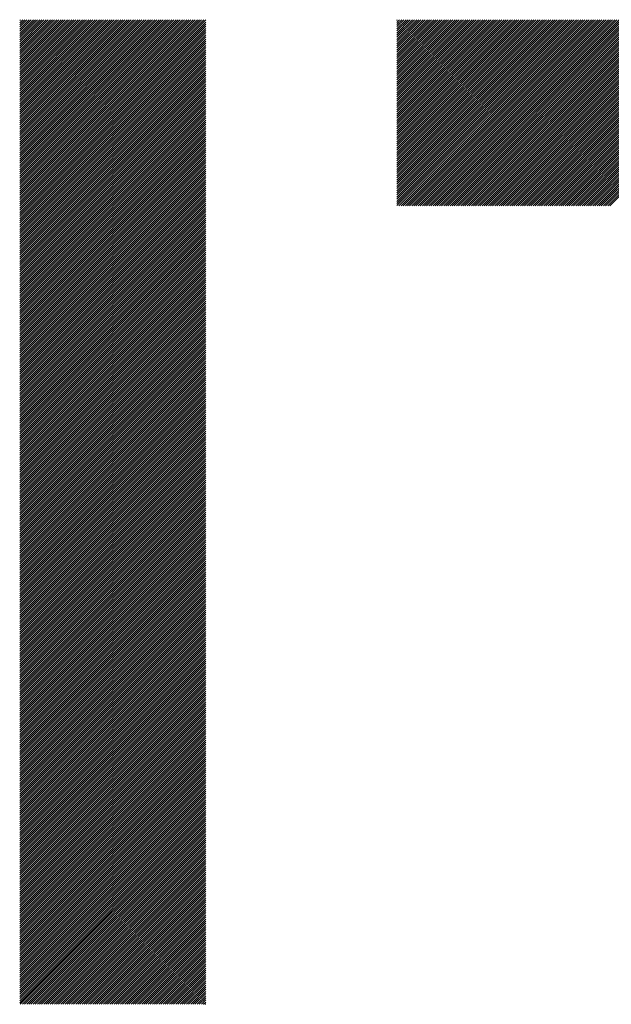
# Model space of a CAD drawing. Units: millimetres. Extents: x -1522 to 725, y -905 to 1008.
# Drawn here: x -1163 to -1116, y -661 to -583 of the extents above; entities that cross this region are included whole.
import ezdxf

# ---------------------------------------------------------------- set-up
doc = ezdxf.new("R2010")
doc.units = ezdxf.units.MM
doc.layers.add('CAXA0', color=7, linetype='Continuous', lineweight=70)
doc.layers.add('CAXA5', color=4, linetype='Continuous', lineweight=25)

# ---------------------------------------------------------------- blocks, each defined once
blk = doc.blocks.new('CAXBLOCK3', base_point=(-709.617, -223.128))
at = {"layer": 'CAXA0', "color": 0, "linetype": 'Continuous', "lineweight": 25}
for p, q in [((-1133.395, -597.851), (-1118.583, -583.039)), ((-1133.395, -597.681), (-1118.753, -583.039)), ((-1133.395, -597.511), (-1118.922, -583.039)), ((-1133.395, -597.342), (-1119.092, -583.039)), ((-1133.395, -597.172), (-1119.262, -583.039)), ((-1133.395, -597.002), (-1119.431, -583.039)), ((-1133.395, -596.833), (-1119.601, -583.039)), ((-1133.395, -596.663), (-1119.771, -583.039)), ((-1133.395, -596.493), (-1119.941, -583.039)), ((-1133.395, -596.323), (-1120.11, -583.039)), ((-1133.395, -596.154), (-1120.28, -583.039)), ((-1133.395, -595.984), (-1120.45, -583.039)), ((-1133.395, -595.814), (-1120.62, -583.039)), ((-1133.395, -595.644), (-1120.789, -583.039)), ((-1133.395, -595.475), (-1120.959, -583.039)), ((-1133.395, -595.305), (-1121.129, -583.039)), ((-1133.395, -595.135), (-1121.299, -583.039)), ((-1133.395, -594.965), (-1121.468, -583.039)), ((-1133.395, -594.796), (-1121.638, -583.039)), ((-1133.395, -594.626), (-1121.808, -583.039)), ((-1133.395, -594.456), (-1121.978, -583.039)), ((-1133.395, -594.286), (-1122.147, -583.039)), ((-1133.395, -594.117), (-1122.317, -583.039)), ((-1133.395, -593.947), (-1122.487, -583.039)), ((-1133.395, -593.777), (-1122.657, -583.039)), ((-1133.395, -593.607), (-1122.826, -583.039)), ((-1133.395, -593.438), (-1122.996, -583.039)), ((-1133.395, -593.268), (-1123.166, -583.039)), ((-1133.395, -593.098), (-1123.335, -583.039)), ((-1133.395, -592.929), (-1123.505, -583.039)), ((-1133.395, -592.759), (-1123.675, -583.039)), ((-1133.395, -592.589), (-1123.845, -583.039)), ((-1133.395, -592.419), (-1124.014, -583.039)), ((-1133.395, -592.25), (-1124.184, -583.039)), ((-1133.395, -592.08), (-1124.354, -583.039)), ((-1133.395, -591.91), (-1124.524, -583.039)), ((-1133.395, -591.74), (-1124.693, -583.039)), ((-1133.395, -591.571), (-1124.863, -583.039)), ((-1133.395, -591.401), (-1125.033, -583.039)), ((-1133.395, -591.231), (-1125.203, -583.039)), ((-1133.395, -591.061), (-1125.372, -583.039)), ((-1133.395, -590.892), (-1125.542, -583.039)), ((-1133.395, -590.722), (-1125.712, -583.039)), ((-1133.395, -590.552), (-1125.882, -583.039)), ((-1133.395, -590.382), (-1126.051, -583.039)), ((-1133.395, -590.213), (-1126.221, -583.039)), ((-1133.395, -590.043), (-1126.391, -583.039)), ((-1133.395, -589.873), (-1126.561, -583.039)), ((-1133.395, -589.704), (-1126.73, -583.039)), ((-1133.395, -589.534), (-1126.9, -583.039)), ((-1133.395, -589.364), (-1127.07, -583.039)), ((-1133.395, -589.194), (-1127.239, -583.039)), ((-1133.395, -589.025), (-1127.409, -583.039)), ((-1133.395, -588.855), (-1127.579, -583.039)), ((-1133.395, -588.685), (-1127.749, -583.039)), ((-1133.395, -588.515), (-1127.918, -583.039)), ((-1133.395, -588.346), (-1128.088, -583.039)), ((-1133.395, -588.176), (-1128.258, -583.039)), ((-1133.395, -588.006), (-1128.428, -583.039)), ((-1133.395, -587.836), (-1128.597, -583.039)), ((-1133.395, -587.667), (-1128.767, -583.039)), ((-1133.395, -587.497), (-1128.937, -583.039)), ((-1133.395, -587.327), (-1129.107, -583.039)), ((-1133.395, -587.157), (-1129.276, -583.039)), ((-1133.395, -586.988), (-1129.446, -583.039)), ((-1133.395, -586.818), (-1129.616, -583.039)), ((-1133.395, -586.648), (-1129.786, -583.039)), ((-1133.395, -586.478), (-1129.955, -583.039)), ((-1133.395, -586.309), (-1130.125, -583.039)), ((-1133.395, -586.139), (-1130.295, -583.039)), ((-1133.395, -585.969), (-1130.464, -583.039)), ((-1133.395, -585.8), (-1130.634, -583.039)), ((-1133.395, -585.63), (-1130.804, -583.039)), ((-1133.395, -585.46), (-1130.974, -583.039)), ((-1133.395, -585.29), (-1131.143, -583.039)), ((-1133.395, -585.121), (-1131.313, -583.039)), ((-1133.395, -584.951), (-1131.483, -583.039)), ((-1133.395, -584.781), (-1131.653, -583.039)), ((-1133.395, -584.611), (-1131.822, -583.039)), ((-1133.395, -584.442), (-1131.992, -583.039)), ((-1133.395, -584.272), (-1132.162, -583.039)), ((-1133.395, -584.102), (-1132.332, -583.039)), ((-1133.395, -583.932), (-1132.501, -583.039)), ((-1133.395, -583.763), (-1132.671, -583.039)), ((-1133.395, -583.593), (-1132.841, -583.039)), ((-1133.395, -583.423), (-1133.011, -583.039)), ((-1133.395, -583.253), (-1133.18, -583.039)), ((-1133.395, -583.084), (-1133.35, -583.039)), ((-1133.237, -597.863), (-1118.413, -583.039)), ((-1133.067, -597.863), (-1118.243, -583.039)), ((-1132.897, -597.863), (-1118.074, -583.039)), ((-1132.728, -597.863), (-1117.904, -583.039)), ((-1132.558, -597.863), (-1117.734, -583.039)), ((-1132.388, -597.863), (-1117.564, -583.039)), ((-1132.218, -597.863), (-1117.395, -583.039)), ((-1132.049, -597.863), (-1117.225, -583.039)), ((-1131.879, -597.863), (-1117.055, -583.039)), ((-1131.709, -597.863), (-1116.885, -583.039)), ((-1131.539, -597.863), (-1116.716, -583.039)), ((-1131.37, -597.863), (-1116.546, -583.039)), ((-1131.2, -597.863), (-1116.376, -583.039)), ((-1131.03, -597.863), (-1116.206, -583.039)), ((-1130.86, -597.863), (-1116.037, -583.039)), ((-1130.691, -597.863), (-1115.867, -583.039)), ((-1130.521, -597.863), (-1115.697, -583.039)), ((-1130.351, -597.863), (-1115.527, -583.039)), ((-1130.182, -597.863), (-1115.358, -583.039)), ((-1130.012, -597.863), (-1115.188, -583.039)), ((-1129.842, -597.863), (-1115.018, -583.039)), ((-1129.672, -597.863), (-1114.849, -583.039)), ((-1129.503, -597.863), (-1114.679, -583.039)), ((-1129.333, -597.863), (-1114.509, -583.039)), ((-1129.163, -597.863), (-1114.339, -583.039)), ((-1128.993, -597.863), (-1114.17, -583.039)), ((-1128.824, -597.863), (-1114, -583.039)), ((-1128.654, -597.863), (-1113.83, -583.039)), ((-1128.484, -597.863), (-1113.66, -583.039)), ((-1128.314, -597.863), (-1113.491, -583.039)), ((-1128.145, -597.863), (-1113.321, -583.039)), ((-1127.975, -597.863), (-1113.151, -583.039)), ((-1127.805, -597.863), (-1112.981, -583.039)), ((-1127.635, -597.863), (-1112.812, -583.039)), ((-1127.466, -597.863), (-1112.642, -583.039)), ((-1127.296, -597.863), (-1112.472, -583.039)), ((-1127.126, -597.863), (-1112.302, -583.039)), ((-1126.956, -597.863), (-1112.133, -583.039)), ((-1126.787, -597.863), (-1111.963, -583.039)), ((-1126.617, -597.863), (-1111.793, -583.039)), ((-1126.447, -597.863), (-1111.624, -583.039)), ((-1126.278, -597.863), (-1111.454, -583.039)), ((-1126.108, -597.863), (-1111.284, -583.039)), ((-1125.938, -597.863), (-1111.114, -583.039)), ((-1125.768, -597.863), (-1110.945, -583.039)), ((-1125.599, -597.863), (-1110.775, -583.039)), ((-1125.429, -597.863), (-1110.605, -583.039)), ((-1125.259, -597.863), (-1110.435, -583.039)), ((-1125.089, -597.863), (-1110.266, -583.039)), ((-1124.92, -597.863), (-1110.096, -583.039)), ((-1124.75, -597.863), (-1109.926, -583.039)), ((-1124.58, -597.863), (-1109.756, -583.039)), ((-1124.41, -597.863), (-1109.587, -583.039)), ((-1124.241, -597.863), (-1109.417, -583.039)), ((-1124.071, -597.863), (-1109.247, -583.039)), ((-1123.901, -597.863), (-1109.077, -583.039)), ((-1123.731, -597.863), (-1108.908, -583.039)), ((-1123.562, -597.863), (-1108.738, -583.039)), ((-1123.392, -597.863), (-1108.568, -583.039)), ((-1123.222, -597.863), (-1108.398, -583.039)), ((-1123.053, -597.863), (-1108.229, -583.039)), ((-1122.883, -597.863), (-1108.059, -583.039)), ((-1122.713, -597.863), (-1107.889, -583.039)), ((-1122.543, -597.863), (-1107.72, -583.039)), ((-1122.374, -597.863), (-1107.55, -583.039)), ((-1122.204, -597.863), (-1107.38, -583.039)), ((-1122.034, -597.863), (-1107.21, -583.039)), ((-1121.864, -597.863), (-1107.041, -583.039)), ((-1121.695, -597.863), (-1106.871, -583.039)), ((-1121.525, -597.863), (-1106.701, -583.039)), ((-1121.355, -597.863), (-1106.531, -583.039)), ((-1121.185, -597.863), (-1106.362, -583.039)), ((-1121.016, -597.863), (-1106.192, -583.039)), ((-1120.846, -597.863), (-1106.022, -583.039)), ((-1120.676, -597.863), (-1105.852, -583.039)), ((-1120.506, -597.863), (-1105.683, -583.039)), ((-1120.337, -597.863), (-1105.513, -583.039)), ((-1120.167, -597.863), (-1105.343, -583.039)), ((-1119.997, -597.863), (-1105.173, -583.039)), ((-1119.827, -597.863), (-1105.004, -583.039)), ((-1119.658, -597.863), (-1104.834, -583.039)), ((-1119.488, -597.863), (-1104.664, -583.039)), ((-1119.318, -597.863), (-1104.494, -583.039)), ((-1119.149, -597.863), (-1104.325, -583.039)), ((-1118.979, -597.863), (-1104.155, -583.039)), ((-1118.809, -597.863), (-1103.985, -583.039)), ((-1118.639, -597.863), (-1103.816, -583.039)), ((-1118.47, -597.863), (-1103.646, -583.039)), ((-1118.3, -597.863), (-1103.476, -583.039)), ((-1118.13, -597.863), (-1103.306, -583.039)), ((-1117.96, -597.863), (-1103.137, -583.039)), ((-1117.791, -597.863), (-1102.967, -583.039)), ((-1117.621, -597.863), (-1102.797, -583.039)), ((-1117.451, -597.863), (-1102.627, -583.039)), ((-1117.281, -597.863), (-1102.458, -583.039)), ((-1117.112, -597.863), (-1102.288, -583.039)), ((-1116.942, -597.863), (-1102.118, -583.039)), ((-1116.772, -597.863), (-1101.948, -583.039)), ((-1116.602, -597.863), (-1101.779, -583.039)), ((-1116.433, -597.863), (-1101.609, -583.039))]:
    blk.add_line(p, q, dxfattribs=at)
blk = doc.blocks.new('CAXBLOCK10', base_point=(-709.617, -223.128))
at = {"layer": 'CAXA0', "color": 0, "linetype": 'Continuous', "lineweight": 25}
for p, q in [((-1163.465, -597.707), (-1148.796, -583.039)), ((-1163.465, -597.537), (-1148.966, -583.039)), ((-1163.465, -597.368), (-1149.136, -583.039)), ((-1163.465, -597.198), (-1149.305, -583.039)), ((-1163.465, -597.028), (-1149.475, -583.039)), ((-1163.465, -596.858), (-1149.645, -583.039)), ((-1163.465, -596.689), (-1149.815, -583.039)), ((-1163.465, -596.519), (-1149.984, -583.039)), ((-1163.465, -596.349), (-1150.154, -583.039)), ((-1163.465, -596.18), (-1150.324, -583.039)), ((-1163.465, -596.01), (-1150.494, -583.039)), ((-1163.465, -595.84), (-1150.663, -583.039)), ((-1163.465, -595.67), (-1150.833, -583.039)), ((-1163.465, -595.501), (-1151.003, -583.039)), ((-1163.465, -595.331), (-1151.173, -583.039)), ((-1163.465, -595.161), (-1151.342, -583.039)), ((-1163.465, -594.991), (-1151.512, -583.039)), ((-1163.465, -594.822), (-1151.682, -583.039)), ((-1163.465, -594.652), (-1151.852, -583.039)), ((-1163.465, -594.482), (-1152.021, -583.039)), ((-1163.465, -594.312), (-1152.191, -583.039)), ((-1163.465, -594.143), (-1152.361, -583.039)), ((-1163.465, -593.973), (-1152.531, -583.039)), ((-1163.465, -593.803), (-1152.7, -583.039)), ((-1163.465, -593.633), (-1152.87, -583.039)), ((-1163.465, -593.464), (-1153.04, -583.039)), ((-1163.465, -593.294), (-1153.209, -583.039)), ((-1163.465, -593.124), (-1153.379, -583.039)), ((-1163.465, -592.955), (-1153.549, -583.039)), ((-1163.465, -592.785), (-1153.719, -583.039)), ((-1163.465, -592.615), (-1153.888, -583.039)), ((-1163.465, -592.445), (-1154.058, -583.039)), ((-1163.465, -592.276), (-1154.228, -583.039)), ((-1163.465, -592.106), (-1154.398, -583.039)), ((-1163.465, -591.936), (-1154.567, -583.039)), ((-1163.465, -591.766), (-1154.737, -583.039)), ((-1163.465, -591.597), (-1154.907, -583.039)), ((-1163.465, -591.427), (-1155.077, -583.039)), ((-1163.465, -591.257), (-1155.246, -583.039)), ((-1163.465, -591.087), (-1155.416, -583.039)), ((-1163.465, -590.918), (-1155.586, -583.039)), ((-1163.465, -590.748), (-1155.756, -583.039)), ((-1163.465, -590.578), (-1155.925, -583.039)), ((-1163.465, -590.408), (-1156.095, -583.039)), ((-1163.465, -590.239), (-1156.265, -583.039)), ((-1163.465, -590.069), (-1156.434, -583.039)), ((-1163.465, -589.899), (-1156.604, -583.039)), ((-1163.465, -589.729), (-1156.774, -583.039)), ((-1163.465, -589.56), (-1156.944, -583.039)), ((-1163.465, -589.39), (-1157.113, -583.039)), ((-1163.465, -589.22), (-1157.283, -583.039)), ((-1163.465, -589.051), (-1157.453, -583.039)), ((-1163.465, -588.881), (-1157.623, -583.039)), ((-1163.465, -588.711), (-1157.792, -583.039)), ((-1163.465, -588.541), (-1157.962, -583.039)), ((-1163.465, -588.372), (-1158.132, -583.039)), ((-1163.465, -588.202), (-1158.302, -583.039)), ((-1163.465, -588.032), (-1158.471, -583.039)), ((-1163.465, -587.862), (-1158.641, -583.039)), ((-1163.465, -587.693), (-1158.811, -583.039)), ((-1163.465, -587.523), (-1158.981, -583.039)), ((-1163.465, -587.353), (-1159.15, -583.039)), ((-1163.465, -587.183), (-1159.32, -583.039)), ((-1163.465, -587.014), (-1159.49, -583.039)), ((-1163.465, -586.844), (-1159.66, -583.039)), ((-1163.465, -586.674), (-1159.829, -583.039)), ((-1163.465, -586.504), (-1159.999, -583.039)), ((-1163.465, -586.335), (-1160.169, -583.039)), ((-1163.465, -586.165), (-1160.338, -583.039)), ((-1163.465, -585.995), (-1160.508, -583.039)), ((-1163.465, -585.825), (-1160.678, -583.039)), ((-1163.465, -585.656), (-1160.848, -583.039)), ((-1163.465, -585.486), (-1161.017, -583.039)), ((-1163.465, -585.316), (-1161.187, -583.039)), ((-1163.465, -585.147), (-1161.357, -583.039)), ((-1163.465, -584.977), (-1161.527, -583.039)), ((-1163.465, -584.807), (-1161.696, -583.039)), ((-1163.465, -584.637), (-1161.866, -583.039)), ((-1163.465, -584.468), (-1162.036, -583.039)), ((-1163.465, -584.298), (-1162.206, -583.039)), ((-1163.465, -584.128), (-1162.375, -583.039)), ((-1163.465, -583.958), (-1162.545, -583.039)), ((-1163.465, -583.789), (-1162.715, -583.039)), ((-1163.465, -583.619), (-1162.885, -583.039)), ((-1163.465, -583.449), (-1163.054, -583.039)), ((-1163.465, -583.279), (-1163.224, -583.039)), ((-1163.465, -583.11), (-1163.394, -583.039)), ((-1163.465, -597.877), (-1148.641, -583.053)), ((-1163.465, -598.047), (-1148.641, -583.223)), ((-1163.465, -598.216), (-1148.641, -583.393)), ((-1163.465, -598.386), (-1148.641, -583.562)), ((-1163.465, -598.556), (-1148.641, -583.732)), ((-1163.465, -598.726), (-1148.641, -583.902)), ((-1163.465, -598.895), (-1148.641, -584.072)), ((-1163.465, -599.065), (-1148.641, -584.241)), ((-1163.465, -599.235), (-1148.641, -584.411)), ((-1163.465, -599.405), (-1148.641, -584.581)), ((-1163.465, -599.574), (-1148.641, -584.751)), ((-1163.465, -599.744), (-1148.641, -584.92)), ((-1163.465, -599.914), (-1148.641, -585.09)), ((-1163.465, -600.084), (-1148.641, -585.26)), ((-1163.465, -600.253), (-1148.641, -585.429)), ((-1163.465, -600.423), (-1148.641, -585.599)), ((-1163.465, -600.593), (-1148.641, -585.769)), ((-1163.465, -600.762), (-1148.641, -585.939)), ((-1163.465, -600.932), (-1148.641, -586.108)), ((-1163.465, -601.102), (-1148.641, -586.278)), ((-1163.465, -601.272), (-1148.641, -586.448)), ((-1163.465, -601.441), (-1148.641, -586.618)), ((-1163.465, -601.611), (-1148.641, -586.787)), ((-1163.465, -601.781), (-1148.641, -586.957)), ((-1163.465, -601.951), (-1148.641, -587.127)), ((-1163.465, -602.12), (-1148.641, -587.297)), ((-1163.465, -602.29), (-1148.641, -587.466)), ((-1163.465, -602.46), (-1148.641, -587.636)), ((-1163.465, -602.63), (-1148.641, -587.806)), ((-1163.465, -602.799), (-1148.641, -587.976)), ((-1163.465, -602.969), (-1148.641, -588.145)), ((-1163.465, -603.139), (-1148.641, -588.315)), ((-1163.465, -603.309), (-1148.641, -588.485)), ((-1163.465, -603.478), (-1148.641, -588.655)), ((-1163.465, -603.648), (-1148.641, -588.824)), ((-1163.465, -603.818), (-1148.641, -588.994)), ((-1163.465, -603.988), (-1148.641, -589.164)), ((-1163.465, -604.157), (-1148.641, -589.333)), ((-1163.465, -604.327), (-1148.641, -589.503)), ((-1163.465, -604.497), (-1148.641, -589.673)), ((-1163.465, -604.666), (-1148.641, -589.843)), ((-1163.465, -604.836), (-1148.641, -590.012)), ((-1163.465, -605.006), (-1148.641, -590.182)), ((-1163.465, -605.176), (-1148.641, -590.352)), ((-1163.465, -605.345), (-1148.641, -590.522)), ((-1163.465, -605.515), (-1148.641, -590.691)), ((-1163.465, -605.685), (-1148.641, -590.861)), ((-1163.465, -605.855), (-1148.641, -591.031)), ((-1163.465, -606.024), (-1148.641, -591.201)), ((-1163.465, -606.194), (-1148.641, -591.37)), ((-1163.465, -606.364), (-1148.641, -591.54)), ((-1163.465, -606.534), (-1148.641, -591.71)), ((-1163.465, -606.703), (-1148.641, -591.88)), ((-1163.465, -606.873), (-1148.641, -592.049)), ((-1163.465, -607.043), (-1148.641, -592.219)), ((-1163.465, -607.213), (-1148.641, -592.389)), ((-1163.465, -607.382), (-1148.641, -592.559)), ((-1163.465, -607.552), (-1148.641, -592.728)), ((-1163.465, -607.722), (-1148.641, -592.898)), ((-1163.465, -607.891), (-1148.641, -593.068)), ((-1163.465, -608.061), (-1148.641, -593.237)), ((-1163.465, -608.231), (-1148.641, -593.407)), ((-1163.465, -608.401), (-1148.641, -593.577)), ((-1163.465, -608.57), (-1148.641, -593.747)), ((-1163.465, -608.74), (-1148.641, -593.916)), ((-1163.465, -608.91), (-1148.641, -594.086)), ((-1163.465, -609.08), (-1148.641, -594.256)), ((-1163.465, -609.249), (-1148.641, -594.426)), ((-1163.465, -609.419), (-1148.641, -594.595)), ((-1163.465, -609.589), (-1148.641, -594.765)), ((-1163.465, -609.759), (-1148.641, -594.935)), ((-1163.465, -609.928), (-1148.641, -595.105)), ((-1163.465, -610.098), (-1148.641, -595.274)), ((-1163.465, -610.268), (-1148.641, -595.444)), ((-1163.465, -610.438), (-1148.641, -595.614)), ((-1163.465, -610.607), (-1148.641, -595.784)), ((-1163.465, -610.777), (-1148.641, -595.953)), ((-1163.465, -610.947), (-1148.641, -596.123)), ((-1163.465, -611.117), (-1148.641, -596.293)), ((-1163.465, -611.286), (-1148.641, -596.463)), ((-1163.465, -611.456), (-1148.641, -596.632)), ((-1163.465, -611.626), (-1148.641, -596.802)), ((-1163.465, -611.795), (-1148.641, -596.972)), ((-1163.465, -611.965), (-1148.641, -597.141)), ((-1163.465, -612.135), (-1148.641, -597.311)), ((-1163.465, -612.305), (-1148.641, -597.481)), ((-1163.465, -612.474), (-1148.641, -597.651)), ((-1163.465, -612.644), (-1148.641, -597.82)), ((-1163.465, -612.814), (-1148.641, -597.99)), ((-1163.465, -612.984), (-1148.641, -598.16)), ((-1163.465, -613.153), (-1148.641, -598.33)), ((-1163.465, -613.323), (-1148.641, -598.499)), ((-1163.465, -613.493), (-1148.641, -598.669)), ((-1163.465, -613.663), (-1148.641, -598.839)), ((-1163.465, -613.832), (-1148.641, -599.009)), ((-1163.465, -614.002), (-1148.641, -599.178)), ((-1163.465, -614.172), (-1148.641, -599.348)), ((-1163.465, -614.342), (-1148.641, -599.518)), ((-1163.465, -614.511), (-1148.641, -599.688)), ((-1163.465, -614.681), (-1148.641, -599.857)), ((-1163.465, -614.851), (-1148.641, -600.027)), ((-1163.465, -615.021), (-1148.641, -600.197)), ((-1163.465, -615.19), (-1148.641, -600.366)), ((-1163.465, -615.36), (-1148.641, -600.536)), ((-1163.465, -615.53), (-1148.641, -600.706)), ((-1163.465, -615.699), (-1148.641, -600.876)), ((-1163.465, -615.869), (-1148.641, -601.045)), ((-1163.465, -616.039), (-1148.641, -601.215)), ((-1163.465, -616.209), (-1148.641, -601.385)), ((-1163.465, -616.378), (-1148.641, -601.555)), ((-1163.465, -616.548), (-1148.641, -601.724)), ((-1163.465, -616.718), (-1148.641, -601.894)), ((-1163.465, -616.888), (-1148.641, -602.064)), ((-1163.465, -617.057), (-1148.641, -602.234)), ((-1163.465, -617.227), (-1148.641, -602.403)), ((-1163.465, -617.397), (-1148.641, -602.573)), ((-1163.465, -617.567), (-1148.641, -602.743)), ((-1163.465, -617.736), (-1148.641, -602.913)), ((-1163.465, -617.906), (-1148.641, -603.082)), ((-1163.465, -618.076), (-1148.641, -603.252)), ((-1163.465, -618.246), (-1148.641, -603.422)), ((-1163.465, -618.415), (-1148.641, -603.592)), ((-1163.465, -618.585), (-1148.641, -603.761)), ((-1163.465, -618.755), (-1148.641, -603.931)), ((-1163.465, -618.925), (-1148.641, -604.101)), ((-1163.465, -619.094), (-1148.641, -604.27)), ((-1163.465, -619.264), (-1148.641, -604.44)), ((-1163.465, -619.434), (-1148.641, -604.61)), ((-1163.465, -619.603), (-1148.641, -604.78)), ((-1163.465, -619.773), (-1148.641, -604.949)), ((-1163.465, -619.943), (-1148.641, -605.119)), ((-1163.465, -620.113), (-1148.641, -605.289)), ((-1163.465, -620.282), (-1148.641, -605.459)), ((-1163.465, -620.452), (-1148.641, -605.628)), ((-1163.465, -620.622), (-1148.641, -605.798)), ((-1163.465, -620.792), (-1148.641, -605.968)), ((-1163.465, -620.961), (-1148.641, -606.138)), ((-1163.465, -621.131), (-1148.641, -606.307)), ((-1163.465, -621.301), (-1148.641, -606.477)), ((-1163.465, -621.471), (-1148.641, -606.647)), ((-1163.465, -621.64), (-1148.641, -606.817)), ((-1163.465, -621.81), (-1148.641, -606.986)), ((-1163.465, -621.98), (-1148.641, -607.156)), ((-1163.465, -622.15), (-1148.641, -607.326)), ((-1163.465, -622.319), (-1148.641, -607.496)), ((-1163.465, -622.489), (-1148.641, -607.665)), ((-1163.465, -622.659), (-1148.641, -607.835)), ((-1163.465, -622.828), (-1148.641, -608.005)), ((-1163.465, -622.998), (-1148.641, -608.174)), ((-1163.465, -623.168), (-1148.641, -608.344)), ((-1163.465, -623.338), (-1148.641, -608.514)), ((-1163.465, -623.507), (-1148.641, -608.684)), ((-1163.465, -623.677), (-1148.641, -608.853)), ((-1163.465, -623.847), (-1148.641, -609.023)), ((-1163.465, -624.017), (-1148.641, -609.193)), ((-1163.465, -624.186), (-1148.641, -609.363)), ((-1163.465, -624.356), (-1148.641, -609.532)), ((-1163.465, -624.526), (-1148.641, -609.702)), ((-1163.465, -624.696), (-1148.641, -609.872)), ((-1163.465, -624.865), (-1148.641, -610.042)), ((-1163.465, -625.035), (-1148.641, -610.211)), ((-1163.465, -625.205), (-1148.641, -610.381)), ((-1163.465, -625.375), (-1148.641, -610.551)), ((-1163.465, -625.544), (-1148.641, -610.721)), ((-1163.465, -625.714), (-1148.641, -610.89)), ((-1163.465, -625.884), (-1148.641, -611.06)), ((-1163.465, -626.054), (-1148.641, -611.23)), ((-1163.465, -626.223), (-1148.641, -611.399)), ((-1163.465, -626.393), (-1148.641, -611.569)), ((-1163.465, -626.563), (-1148.641, -611.739)), ((-1163.465, -626.732), (-1148.641, -611.909)), ((-1163.465, -626.902), (-1148.641, -612.078)), ((-1163.465, -627.072), (-1148.641, -612.248)), ((-1163.465, -627.242), (-1148.641, -612.418)), ((-1163.465, -627.411), (-1148.641, -612.588)), ((-1163.465, -627.581), (-1148.641, -612.757)), ((-1163.465, -627.751), (-1148.641, -612.927)), ((-1163.465, -627.921), (-1148.641, -613.097)), ((-1163.465, -628.09), (-1148.641, -613.267)), ((-1163.465, -628.26), (-1148.641, -613.436)), ((-1163.465, -628.43), (-1148.641, -613.606)), ((-1163.465, -628.6), (-1148.641, -613.776)), ((-1163.465, -628.769), (-1148.641, -613.946)), ((-1163.465, -628.939), (-1148.641, -614.115)), ((-1163.465, -629.109), (-1148.641, -614.285)), ((-1163.465, -629.279), (-1148.641, -614.455)), ((-1163.465, -629.448), (-1148.641, -614.625)), ((-1163.465, -629.618), (-1148.641, -614.794)), ((-1163.465, -629.788), (-1148.641, -614.964)), ((-1163.465, -629.958), (-1148.641, -615.134)), ((-1163.465, -630.127), (-1148.641, -615.303)), ((-1163.465, -630.297), (-1148.641, -615.473)), ((-1163.465, -630.467), (-1148.641, -615.643)), ((-1163.465, -630.636), (-1148.641, -615.813)), ((-1163.465, -630.806), (-1148.641, -615.982)), ((-1163.465, -630.976), (-1148.641, -616.152)), ((-1163.465, -631.146), (-1148.641, -616.322)), ((-1163.465, -631.315), (-1148.641, -616.492)), ((-1163.465, -631.485), (-1148.641, -616.661)), ((-1163.465, -631.655), (-1148.641, -616.831)), ((-1163.465, -631.825), (-1148.641, -617.001)), ((-1163.465, -631.994), (-1148.641, -617.171)), ((-1163.465, -632.164), (-1148.641, -617.34)), ((-1163.465, -632.334), (-1148.641, -617.51)), ((-1163.465, -632.504), (-1148.641, -617.68)), ((-1163.465, -632.673), (-1148.641, -617.85)), ((-1163.465, -632.843), (-1148.641, -618.019)), ((-1163.465, -633.013), (-1148.641, -618.189)), ((-1163.465, -633.183), (-1148.641, -618.359)), ((-1163.465, -633.352), (-1148.641, -618.529)), ((-1163.465, -633.522), (-1148.641, -618.698)), ((-1163.465, -633.692), (-1148.641, -618.868)), ((-1163.465, -633.862), (-1148.641, -619.038)), ((-1163.465, -634.031), (-1148.641, -619.207)), ((-1163.465, -634.201), (-1148.641, -619.377)), ((-1163.465, -634.371), (-1148.641, -619.547)), ((-1163.465, -634.54), (-1148.641, -619.717)), ((-1163.465, -634.71), (-1148.641, -619.886)), ((-1163.465, -634.88), (-1148.641, -620.056)), ((-1163.465, -635.05), (-1148.641, -620.226)), ((-1163.465, -635.219), (-1148.641, -620.396)), ((-1163.465, -635.389), (-1148.641, -620.565)), ((-1163.465, -635.559), (-1148.641, -620.735)), ((-1163.465, -635.729), (-1148.641, -620.905)), ((-1163.465, -635.898), (-1148.641, -621.075)), ((-1163.465, -636.068), (-1148.641, -621.244)), ((-1163.465, -636.238), (-1148.641, -621.414)), ((-1163.465, -636.408), (-1148.641, -621.584)), ((-1163.465, -636.577), (-1148.641, -621.754)), ((-1163.465, -636.747), (-1148.641, -621.923)), ((-1163.465, -636.917), (-1148.641, -622.093)), ((-1163.465, -637.087), (-1148.641, -622.263)), ((-1163.465, -637.256), (-1148.641, -622.433)), ((-1163.465, -637.426), (-1148.641, -622.602)), ((-1163.465, -637.596), (-1148.641, -622.772)), ((-1163.465, -637.765), (-1148.641, -622.942)), ((-1163.465, -637.935), (-1148.641, -623.111)), ((-1163.465, -638.105), (-1148.641, -623.281)), ((-1163.465, -638.275), (-1148.641, -623.451)), ((-1163.465, -638.444), (-1148.641, -623.621)), ((-1163.465, -638.614), (-1148.641, -623.79)), ((-1163.465, -638.784), (-1148.641, -623.96)), ((-1163.465, -638.954), (-1148.641, -624.13)), ((-1163.465, -639.123), (-1148.641, -624.3)), ((-1163.465, -639.293), (-1148.641, -624.469)), ((-1163.465, -639.463), (-1148.641, -624.639)), ((-1163.465, -639.633), (-1148.641, -624.809)), ((-1163.465, -639.802), (-1148.641, -624.979)), ((-1163.465, -639.972), (-1148.641, -625.148)), ((-1163.465, -640.142), (-1148.641, -625.318)), ((-1163.465, -640.312), (-1148.641, -625.488)), ((-1163.465, -640.481), (-1148.641, -625.658)), ((-1163.465, -640.651), (-1148.641, -625.827)), ((-1163.465, -640.821), (-1148.641, -625.997)), ((-1163.465, -640.991), (-1148.641, -626.167)), ((-1163.465, -641.16), (-1148.641, -626.336)), ((-1163.465, -641.33), (-1148.641, -626.506)), ((-1163.465, -641.5), (-1148.641, -626.676)), ((-1163.465, -641.669), (-1148.641, -626.846)), ((-1163.465, -641.839), (-1148.641, -627.015)), ((-1163.465, -642.009), (-1148.641, -627.185)), ((-1163.465, -642.179), (-1148.641, -627.355)), ((-1163.465, -642.348), (-1148.641, -627.525)), ((-1163.465, -642.518), (-1148.641, -627.694)), ((-1163.465, -642.688), (-1148.641, -627.864)), ((-1163.465, -642.858), (-1148.641, -628.034)), ((-1163.465, -643.027), (-1148.641, -628.204)), ((-1163.465, -643.197), (-1148.641, -628.373)), ((-1163.465, -643.367), (-1148.641, -628.543)), ((-1163.465, -643.537), (-1148.641, -628.713)), ((-1163.465, -643.706), (-1148.641, -628.883)), ((-1163.465, -643.876), (-1148.641, -629.052)), ((-1163.465, -644.046), (-1148.641, -629.222)), ((-1163.465, -644.216), (-1148.641, -629.392)), ((-1163.465, -644.385), (-1148.641, -629.562)), ((-1163.465, -644.555), (-1148.641, -629.731)), ((-1163.465, -644.725), (-1148.641, -629.901)), ((-1163.465, -644.895), (-1148.641, -630.071)), ((-1163.465, -645.064), (-1148.641, -630.24)), ((-1163.465, -645.234), (-1148.641, -630.41)), ((-1163.465, -645.404), (-1148.641, -630.58)), ((-1163.465, -645.573), (-1148.641, -630.75)), ((-1163.465, -645.743), (-1148.641, -630.919)), ((-1163.465, -645.913), (-1148.641, -631.089)), ((-1163.465, -646.083), (-1148.641, -631.259)), ((-1163.465, -646.252), (-1148.641, -631.429)), ((-1163.465, -646.422), (-1148.641, -631.598)), ((-1163.465, -646.592), (-1148.641, -631.768)), ((-1163.465, -646.762), (-1148.641, -631.938)), ((-1163.465, -646.931), (-1148.641, -632.108)), ((-1163.465, -647.101), (-1148.641, -632.277)), ((-1163.465, -647.271), (-1148.641, -632.447)), ((-1163.465, -647.441), (-1148.641, -632.617)), ((-1163.465, -647.61), (-1148.641, -632.787)), ((-1163.465, -647.78), (-1148.641, -632.956)), ((-1163.465, -647.95), (-1148.641, -633.126)), ((-1163.465, -648.12), (-1148.641, -633.296)), ((-1163.465, -648.289), (-1148.641, -633.466)), ((-1163.465, -648.459), (-1148.641, -633.635)), ((-1163.465, -648.629), (-1148.641, -633.805)), ((-1163.465, -648.798), (-1148.641, -633.975)), ((-1163.465, -648.968), (-1148.641, -634.144)), ((-1163.465, -649.138), (-1148.641, -634.314)), ((-1163.465, -649.308), (-1148.641, -634.484)), ((-1163.465, -649.477), (-1148.641, -634.654)), ((-1163.465, -649.647), (-1148.641, -634.823)), ((-1163.465, -649.817), (-1148.641, -634.993)), ((-1163.465, -649.987), (-1148.641, -635.163)), ((-1163.465, -650.156), (-1148.641, -635.333)), ((-1163.465, -650.326), (-1148.641, -635.502)), ((-1163.465, -650.496), (-1148.641, -635.672)), ((-1163.465, -650.666), (-1148.641, -635.842)), ((-1163.465, -650.835), (-1148.641, -636.012)), ((-1163.465, -651.005), (-1148.641, -636.181)), ((-1163.465, -651.175), (-1148.641, -636.351)), ((-1163.465, -651.345), (-1148.641, -636.521)), ((-1163.465, -651.514), (-1148.641, -636.691)), ((-1163.465, -651.684), (-1148.641, -636.86)), ((-1163.465, -651.854), (-1148.641, -637.03)), ((-1163.465, -652.024), (-1148.641, -637.2)), ((-1163.465, -652.193), (-1148.641, -637.37)), ((-1163.465, -652.363), (-1148.641, -637.539)), ((-1163.465, -652.533), (-1148.641, -637.709)), ((-1163.465, -652.702), (-1148.641, -637.879)), ((-1163.465, -652.872), (-1148.641, -638.048)), ((-1163.465, -653.042), (-1148.641, -638.218)), ((-1163.465, -653.212), (-1148.641, -638.388)), ((-1163.465, -653.381), (-1148.641, -638.558)), ((-1163.465, -653.551), (-1148.641, -638.727)), ((-1163.465, -653.721), (-1148.641, -638.897)), ((-1163.465, -653.891), (-1148.641, -639.067)), ((-1163.465, -654.06), (-1148.641, -639.237)), ((-1163.465, -654.23), (-1148.641, -639.406)), ((-1163.465, -654.4), (-1148.641, -639.576)), ((-1163.465, -654.57), (-1148.641, -639.746)), ((-1163.465, -654.739), (-1148.641, -639.916)), ((-1163.465, -654.909), (-1148.641, -640.085)), ((-1163.465, -655.079), (-1148.641, -640.255)), ((-1163.465, -655.249), (-1148.641, -640.425)), ((-1163.465, -655.418), (-1148.641, -640.595)), ((-1163.465, -655.588), (-1148.641, -640.764)), ((-1163.465, -655.758), (-1148.641, -640.934)), ((-1163.465, -655.928), (-1148.641, -641.104)), ((-1163.465, -656.097), (-1148.641, -641.273)), ((-1163.465, -656.267), (-1148.641, -641.443)), ((-1163.465, -656.437), (-1148.641, -641.613)), ((-1163.465, -656.606), (-1148.641, -641.783)), ((-1163.465, -656.776), (-1148.641, -641.952)), ((-1163.465, -656.946), (-1148.641, -642.122)), ((-1163.465, -657.116), (-1148.641, -642.292)), ((-1163.465, -657.285), (-1148.641, -642.462)), ((-1163.465, -657.455), (-1148.641, -642.631)), ((-1163.465, -657.625), (-1148.641, -642.801)), ((-1163.465, -657.795), (-1148.641, -642.971)), ((-1163.465, -657.964), (-1148.641, -643.141)), ((-1163.465, -658.134), (-1148.641, -643.31)), ((-1163.465, -658.304), (-1148.641, -643.48)), ((-1163.465, -658.474), (-1148.641, -643.65)), ((-1163.465, -658.643), (-1148.641, -643.82)), ((-1163.465, -658.813), (-1148.641, -643.989)), ((-1163.465, -658.983), (-1148.641, -644.159)), ((-1163.465, -659.153), (-1148.641, -644.329)), ((-1163.465, -659.322), (-1148.641, -644.499)), ((-1163.465, -659.492), (-1148.641, -644.668)), ((-1163.465, -659.662), (-1148.641, -644.838)), ((-1163.465, -659.832), (-1148.641, -645.008)), ((-1163.465, -660.001), (-1148.641, -645.177)), ((-1163.465, -660.171), (-1148.641, -645.347)), ((-1163.465, -660.341), (-1148.641, -645.517)), ((-1163.465, -660.51), (-1148.641, -645.687)), ((-1163.465, -660.68), (-1148.641, -645.856)), ((-1163.465, -660.85), (-1148.641, -646.026)), ((-1163.465, -661.02), (-1148.641, -646.196)), ((-1163.465, -661.189), (-1148.641, -646.366)), ((-1163.465, -661.359), (-1148.641, -646.535)), ((-1163.415, -661.479), (-1148.641, -646.705)), ((-1163.245, -661.479), (-1148.641, -646.875)), ((-1163.075, -661.479), (-1148.641, -647.045)), ((-1162.905, -661.479), (-1148.641, -647.214)), ((-1162.736, -661.479), (-1148.641, -647.384)), ((-1162.566, -661.479), (-1148.641, -647.554)), ((-1162.396, -661.479), (-1148.641, -647.724)), ((-1162.226, -661.479), (-1148.641, -647.893)), ((-1162.057, -661.479), (-1148.641, -648.063)), ((-1161.887, -661.479), (-1148.641, -648.233)), ((-1161.717, -661.479), (-1148.641, -648.403)), ((-1161.547, -661.479), (-1148.641, -648.572)), ((-1161.378, -661.479), (-1148.641, -648.742)), ((-1161.208, -661.479), (-1148.641, -648.912)), ((-1161.038, -661.479), (-1148.641, -649.081)), ((-1160.868, -661.479), (-1148.641, -649.251)), ((-1160.699, -661.479), (-1148.641, -649.421)), ((-1160.529, -661.479), (-1148.641, -649.591)), ((-1160.359, -661.479), (-1148.641, -649.76)), ((-1160.19, -661.479), (-1148.641, -649.93)), ((-1160.02, -661.479), (-1148.641, -650.1)), ((-1159.85, -661.479), (-1148.641, -650.27)), ((-1159.68, -661.479), (-1148.641, -650.439)), ((-1159.511, -661.479), (-1148.641, -650.609)), ((-1159.341, -661.479), (-1148.641, -650.779)), ((-1159.171, -661.479), (-1148.641, -650.949)), ((-1159.001, -661.479), (-1148.641, -651.118)), ((-1158.832, -661.479), (-1148.641, -651.288)), ((-1158.662, -661.479), (-1148.641, -651.458)), ((-1158.492, -661.479), (-1148.641, -651.628)), ((-1158.322, -661.479), (-1148.641, -651.797)), ((-1158.153, -661.479), (-1148.641, -651.967)), ((-1157.983, -661.479), (-1148.641, -652.137)), ((-1157.813, -661.479), (-1148.641, -652.307)), ((-1157.643, -661.479), (-1148.641, -652.476)), ((-1157.474, -661.479), (-1148.641, -652.646)), ((-1157.304, -661.479), (-1148.641, -652.816)), ((-1157.134, -661.479), (-1148.641, -652.985)), ((-1156.964, -661.479), (-1148.641, -653.155)), ((-1156.795, -661.479), (-1148.641, -653.325)), ((-1156.625, -661.479), (-1148.641, -653.495)), ((-1156.455, -661.479), (-1148.641, -653.664)), ((-1156.286, -661.479), (-1148.641, -653.834)), ((-1156.116, -661.479), (-1148.641, -654.004)), ((-1155.946, -661.479), (-1148.641, -654.174)), ((-1155.776, -661.479), (-1148.641, -654.343)), ((-1155.607, -661.479), (-1148.641, -654.513)), ((-1155.437, -661.479), (-1148.641, -654.683)), ((-1155.267, -661.479), (-1148.641, -654.853)), ((-1155.097, -661.479), (-1148.641, -655.022)), ((-1154.928, -661.479), (-1148.641, -655.192)), ((-1154.758, -661.479), (-1148.641, -655.362)), ((-1154.588, -661.479), (-1148.641, -655.532)), ((-1154.418, -661.479), (-1148.641, -655.701)), ((-1154.249, -661.479), (-1148.641, -655.871)), ((-1154.079, -661.479), (-1148.641, -656.041)), ((-1153.909, -661.479), (-1148.641, -656.21)), ((-1153.739, -661.479), (-1148.641, -656.38)), ((-1153.57, -661.479), (-1148.641, -656.55)), ((-1153.4, -661.479), (-1148.641, -656.72)), ((-1153.23, -661.479), (-1148.641, -656.889)), ((-1153.06, -661.479), (-1148.641, -657.059)), ((-1152.891, -661.479), (-1148.641, -657.229)), ((-1152.721, -661.479), (-1148.641, -657.399)), ((-1152.551, -661.479), (-1148.641, -657.568)), ((-1152.382, -661.479), (-1148.641, -657.738)), ((-1152.212, -661.479), (-1148.641, -657.908)), ((-1152.042, -661.479), (-1148.641, -658.078)), ((-1151.872, -661.479), (-1148.641, -658.247)), ((-1151.703, -661.479), (-1148.641, -658.417)), ((-1151.533, -661.479), (-1148.641, -658.587)), ((-1151.363, -661.479), (-1148.641, -658.757)), ((-1151.193, -661.479), (-1148.641, -658.926)), ((-1151.024, -661.479), (-1148.641, -659.096)), ((-1150.854, -661.479), (-1148.641, -659.266)), ((-1150.684, -661.479), (-1148.641, -659.436)), ((-1150.514, -661.479), (-1148.641, -659.605)), ((-1150.345, -661.479), (-1148.641, -659.775)), ((-1150.175, -661.479), (-1148.641, -659.945)), ((-1150.005, -661.479), (-1148.641, -660.114)), ((-1149.835, -661.479), (-1148.641, -660.284)), ((-1149.666, -661.479), (-1148.641, -660.454)), ((-1149.496, -661.479), (-1148.641, -660.624)), ((-1149.326, -661.479), (-1148.641, -660.793)), ((-1149.157, -661.479), (-1148.641, -660.963)), ((-1148.987, -661.479), (-1148.641, -661.133)), ((-1148.817, -661.479), (-1148.641, -661.303)), ((-1148.647, -661.479), (-1148.641, -661.472))]:
    blk.add_line(p, q, dxfattribs=at)

msp = doc.modelspace()

# ---------------------------------------------------------------- block references
at = {"layer": 'CAXA5', "color": 96, "linetype": 'Continuous', "lineweight": 25}
for name in ['CAXBLOCK10', 'CAXBLOCK3']:
    msp.add_blockref(name, (-709.617, -223.128), dxfattribs=at)

doc.saveas('drawing.dxf')
